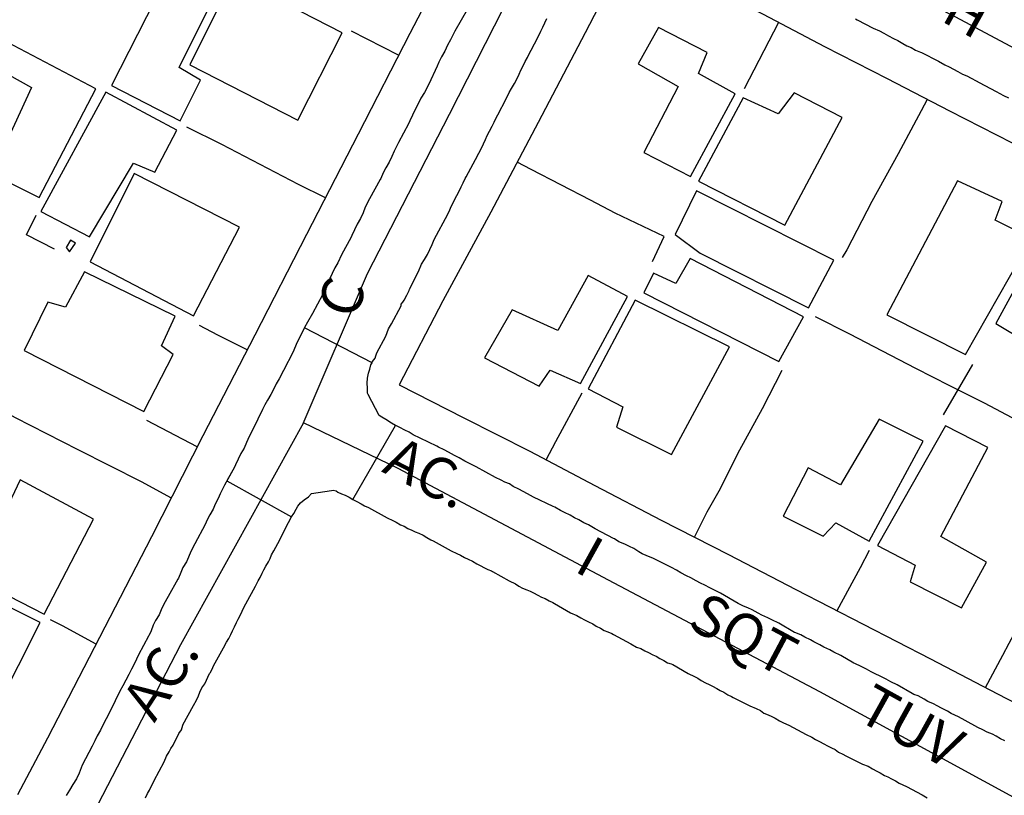
# Model space of a CAD drawing. Units: millimetres. Extents: x 185545 to 187958, y 1663200 to 1665975.
# Drawn here: x 186142 to 186201, y 1663422 to 1663470 of the extents above; entities that cross this region are included whole.
import ezdxf
from ezdxf.enums import TextEntityAlignment as Align

# ---------------------------------------------------------------- set-up
doc = ezdxf.new("R2010")
doc.units = ezdxf.units.MM
for name, color, linetype in [('IMAGEM', 7, 'Continuous'), ('V-AREA_VERDE', 3, 'Continuous'), ('V-CRUZAMENTO', 1, 'Continuous'), ('V-EDIFICACAO', 2, 'Continuous'), ('V-EIXO_DE_LOGRADOURO', 3, 'Continuous'), ('V-LOTE', 1, 'Continuous'), ('V-NOME_DOS_LOGRADOUROS', 7, 'Continuous'), ('V-QUADRA', 6, 'Continuous'), ('V-TESTADA', 5, 'Continuous')]:
    doc.layers.add(name, color=color, linetype=linetype)
picture_1 = doc.add_image_def('image1.jpg', size_in_pixel=(4020, 4625))

msp = doc.modelspace()

# ---------------------------------------------------------------- linework, layer by layer
at = {"layer": 'V-AREA_VERDE'}
msp.add_lwpolyline([(186149.3, 1663422.34), (186149.43, 1663422.6), (186149.54, 1663422.81), (186149.65, 1663423.02), (186149.78, 1663423.28), (186149.82, 1663423.39), (186150.44, 1663424.52), (186150.58, 1663424.86), (186150.73, 1663425.12), (186150.84, 1663425.33), (186150.97, 1663425.54), (186151.1, 1663425.8), (186151.22, 1663426.01), (186151.31, 1663426.23), (186151.48, 1663426.46), (186151.57, 1663426.74), (186151.57, 1663426.76), (186152.21, 1663427.93), (186152.38, 1663428.27), (186152.51, 1663428.53), (186152.59, 1663428.74), (186152.72, 1663429), (186152.9, 1663429.26), (186152.9, 1663429.26), (186153.18, 1663429.87), (186153.21, 1663429.91), (186153.34, 1663430.15), (186153.43, 1663430.34), (186154.02, 1663431.43), (186154.21, 1663431.77), (186154.34, 1663431.99), (186154.47, 1663432.24), (186154.58, 1663432.46), (186154.7, 1663432.71), (186154.81, 1663432.97), (186154.92, 1663433.18), (186155.05, 1663433.44), (186155.15, 1663433.65), (186155.26, 1663433.87), (186155.37, 1663434.1), (186155.96, 1663435.17), (186156.13, 1663435.49), (186156.24, 1663435.7), (186156.37, 1663435.96), (186156.47, 1663436.17), (186156.6, 1663436.38), (186156.75, 1663436.64), (186156.86, 1663436.85), (186156.94, 1663437.07), (186157.07, 1663437.32), (186157.2, 1663437.54), (186157.31, 1663437.77), (186157.97, 1663439.03), (186158.14, 1663439.37), (186158.29, 1663439.58), (186158.44, 1663439.84), (186158.53, 1663440.03), (186158.69, 1663440.22), (186158.91, 1663440.41), (186159.17, 1663440.6), (186159.36, 1663440.8), (186160.58, 1663440.97), (186160.68, 1663440.99), (186160.85, 1663440.95), (186160.96, 1663440.88), (186161.17, 1663440.77), (186161.39, 1663440.69), (186161.64, 1663440.56), (186161.86, 1663440.43), (186162.11, 1663440.3), (186162.37, 1663440.16), (186162.58, 1663440.05), (186162.82, 1663439.95), (186163.95, 1663439.32), (186164.29, 1663439.15), (186164.5, 1663439.05), (186164.76, 1663438.9), (186164.97, 1663438.81), (186165.19, 1663438.68), (186165.44, 1663438.56), (186165.65, 1663438.47), (186165.87, 1663438.38), (186166.12, 1663438.26), (186166.34, 1663438.13), (186166.59, 1663437.98), (186166.74, 1663437.92), (186167.83, 1663437.32), (186168.17, 1663437.15), (186168.39, 1663437.06), (186168.64, 1663436.91), (186168.86, 1663436.81), (186169.11, 1663436.68), (186169.37, 1663436.53), (186169.58, 1663436.42), (186169.84, 1663436.29), (186170.05, 1663436.19), (186170.26, 1663436.1), (186170.33, 1663436.06), (186171.33, 1663435.5), (186171.72, 1663435.31), (186171.93, 1663435.18), (186172.14, 1663435.06), (186172.4, 1663434.95), (186172.61, 1663434.88), (186172.82, 1663434.76), (186173.08, 1663434.63), (186173.29, 1663434.5), (186173.51, 1663434.42), (186173.76, 1663434.29), (186173.98, 1663434.18), (186174.08, 1663434.12), (186175.06, 1663433.56), (186175.43, 1663433.39), (186175.68, 1663433.26), (186175.9, 1663433.13), (186176.15, 1663433.01), (186176.41, 1663432.88), (186176.62, 1663432.75), (186176.88, 1663432.62), (186177.09, 1663432.49), (186177.31, 1663432.41), (186177.56, 1663432.3), (186177.67, 1663432.24), (186178.71, 1663431.68), (186178.71, 1663431.68), (186179.06, 1663431.47), (186179.31, 1663431.39), (186179.57, 1663431.26), (186179.78, 1663431.15), (186180.04, 1663431), (186180.25, 1663430.92), (186180.46, 1663430.79), (186180.72, 1663430.66), (186180.93, 1663430.53), (186181.15, 1663430.47), (186181.25, 1663430.43), (186182.19, 1663429.87), (186182.56, 1663429.7), (186182.77, 1663429.59), (186182.98, 1663429.46), (186183.24, 1663429.32), (186183.45, 1663429.21), (186183.67, 1663429.1), (186183.92, 1663428.97), (186184.13, 1663428.85), (186184.35, 1663428.74), (186184.6, 1663428.59), (186184.82, 1663428.48), (186184.92, 1663428.42), (186185.93, 1663427.91), (186186.31, 1663427.76), (186186.57, 1663427.63), (186186.78, 1663427.48), (186187.04, 1663427.37), (186187.25, 1663427.27), (186187.46, 1663427.16), (186187.72, 1663427.01), (186187.93, 1663426.9), (186188.15, 1663426.8), (186188.29, 1663426.74), (186189.34, 1663426.18), (186189.68, 1663426.01), (186189.9, 1663425.88), (186190.15, 1663425.75), (186190.41, 1663425.62), (186190.62, 1663425.5), (186190.88, 1663425.37), (186191.09, 1663425.26), (186191.3, 1663425.11), (186191.56, 1663424.98), (186191.75, 1663424.88), (186192.76, 1663424.37), (186193.1, 1663424.26), (186193.35, 1663424.09), (186193.61, 1663423.96), (186193.82, 1663423.85), (186194.08, 1663423.7), (186194.29, 1663423.62), (186194.51, 1663423.49), (186194.76, 1663423.36), (186194.97, 1663423.23), (186195.19, 1663423.13), (186195.42, 1663423.02), (186196.36, 1663422.51), (186196.68, 1663422.34)], dxfattribs=at)
at = {"layer": 'V-CRUZAMENTO'}
msp.add_lwpolyline([(186164.448, 1663444.917), (186164.2, 1663445.06), (186163.86, 1663445.28), (186163.62, 1663445.43), (186163.46, 1663445.52), (186162.79, 1663446.8), (186162.75, 1663446.876), (186162.75, 1663447.18), (186162.73, 1663447.48), (186162.75, 1663447.78), (186162.81, 1663448.08), (186162.9, 1663448.33), (186162.96, 1663448.59), (186163.03, 1663448.72), (186163.03, 1663448.72), (186158.927, 1663450.844), (186158.78, 1663450.51), (186158.59, 1663450.17), (186158.42, 1663449.83), (186158.29, 1663449.49), (186158.25, 1663449.38), (186157.67, 1663448.25), (186157.39, 1663447.74), (186157.22, 1663447.44), (186157.05, 1663447.1), (186156.9, 1663446.8), (186156.69, 1663446.46), (186156.54, 1663446.16), (186156.39, 1663445.88), (186155.83, 1663444.71), (186155.58, 1663444.24), (186155.43, 1663443.89), (186155.28, 1663443.55), (186155.07, 1663443.21), (186154.92, 1663442.87), (186154.75, 1663442.53), (186154.69, 1663442.38), (186154.23, 1663441.558), (186158.14, 1663439.37), (186158.29, 1663439.58), (186158.44, 1663439.84), (186158.53, 1663440.03), (186158.69, 1663440.22), (186158.91, 1663440.41), (186159.17, 1663440.6), (186159.36, 1663440.8), (186160.58, 1663440.97), (186160.68, 1663440.99), (186160.85, 1663440.95), (186160.96, 1663440.88), (186161.17, 1663440.77), (186161.39, 1663440.69), (186161.64, 1663440.56), (186161.86, 1663440.43)], close=True, dxfattribs=at)
at = {"layer": 'V-EDIFICACAO'}
for points in [[(186147.23, 1663465.54), (186151.4, 1663463.39), (186152.64, 1663465.85), (186151.33, 1663466.62), (186153.71, 1663471.39), (186150.94, 1663472.81), (186147.23, 1663465.54)], [(186151.98, 1663466.78), (186158.53, 1663463.43), (186161.22, 1663468.73), (186154.63, 1663472.13), (186151.98, 1663466.78)], [(186185.04, 1663465.03), (186185.04, 1663465.03), (186182.82, 1663466.27), (186183.33, 1663467.53), (186180.39, 1663469.05), (186179.15, 1663466.85), (186181.59, 1663465.48), (186179.49, 1663461.48), (186182.33, 1663460.02), (186185.04, 1663465.03), (186185.04, 1663465.03), (186185.04, 1663465.03), (186185.04, 1663465.03), (186185.04, 1663465.03), (186185.04, 1663465.03)], [(186139.96, 1663460.18), (186142.85, 1663458.74), (186146.29, 1663465.33), (186140.53, 1663468.37), (186139.8, 1663466.84), (186142.39, 1663465.42), (186139.96, 1663460.18)], [(186142.96, 1663457.9), (186145.91, 1663456.35), (186148.58, 1663460.82), (186149.87, 1663460.28), (186151.19, 1663462.83), (186146.9, 1663465.13), (186142.96, 1663457.9)], [(186185.51, 1663464.78), (186185.51, 1663464.78), (186185.51, 1663464.78), (186185.51, 1663464.78), (186185.51, 1663464.78), (186185.51, 1663464.78), (186182.82, 1663459.73), (186188.05, 1663457.07), (186191.52, 1663463.59), (186188.6, 1663465.08), (186187.65, 1663463.81), (186185.51, 1663464.78)], [(186148.61, 1663460.19), (186145.95, 1663454.85), (186152.21, 1663451.57), (186154.99, 1663456.95), (186148.61, 1663460.19)], [(186194.22, 1663451.63), (186198.99, 1663449.22), (186203, 1663456.25), (186200.79, 1663457.37), (186201.21, 1663458.5), (186198.5, 1663459.75), (186194.22, 1663451.63)], [(186182.69, 1663459.14), (186181.4, 1663456.49), (186182.92, 1663455.36), (186189.48, 1663452.05), (186191.01, 1663454.95), (186182.69, 1663459.14)], [(186144.76, 1663456.15), (186144.5, 1663455.72), (186144.69, 1663455.45), (186145.05, 1663455.97), (186144.76, 1663456.15)], [(186205.61, 1663454.97), (186203.49, 1663455.99), (186200.83, 1663451.11), (186202.79, 1663449.92), (186202.62, 1663449.15), (186205.55, 1663447.68), (186209.23, 1663454.36), (186206.48, 1663455.91), (186205.61, 1663454.97)], [(186182.31, 1663455.05), (186181.44, 1663453.53), (186180.09, 1663454.16), (186179.49, 1663452.97), (186187.69, 1663448.79), (186189.17, 1663451.51), (186182.31, 1663455.05)], [(186145.61, 1663454.24), (186144.45, 1663452.09), (186143.39, 1663452.4), (186141.94, 1663449.47), (186149.2, 1663445.76), (186150.97, 1663449.23), (186150.26, 1663449.75), (186151.1, 1663451.55), (186145.61, 1663454.24)], [(186176.12, 1663454.02), (186174.28, 1663450.67), (186171.51, 1663451.94), (186169.85, 1663449.02), (186173.15, 1663447.3), (186173.83, 1663448.27), (186175.67, 1663447.46), (186178.5, 1663452.74), (186176.12, 1663454.02)], [(186178.98, 1663452.51), (186176.12, 1663447.14), (186178.23, 1663446.04), (186177.84, 1663444.82), (186181.17, 1663443.16), (186184.69, 1663449.68), (186178.98, 1663452.51)], [(186191.42, 1663441.32), (186189.45, 1663442.34), (186187.94, 1663439.42), (186190.36, 1663438.21), (186191.13, 1663439.01), (186193.16, 1663437.91), (186196.43, 1663443.96), (186193.77, 1663445.31), (186191.42, 1663441.32)], [(186193.66, 1663437.63), (186195.94, 1663436.44), (186195.64, 1663435.43), (186198.76, 1663433.85), (186200.27, 1663436.62), (186197.5, 1663438.18), (186200.35, 1663443.58), (186197.79, 1663444.9), (186193.66, 1663437.63)], [(186141.705, 1663441.614), (186140.46, 1663439.02), (186138.33, 1663439.94), (186136.73, 1663436.78), (186143.16, 1663433.47), (186146.15, 1663439.23), (186141.705, 1663441.614), (186141.705, 1663441.614)], [(186136.39, 1663436.22), (186133.79, 1663431.11), (186140.26, 1663427.75), (186142.91, 1663432.96), (186136.39, 1663436.22)]]:
    msp.add_lwpolyline(points, close=True, dxfattribs=at)
at = {"layer": 'V-EIXO_DE_LOGRADOURO'}
for points in [[(186158.85, 1663445.03), (186162.76, 1663454.14), (186167.72, 1663463.8), (186172.64, 1663473.46), (186177.56, 1663483), (186182.4, 1663492.5), (186187.24, 1663502), (186192.08, 1663511.5), (186196.92, 1663521), (186201.76, 1663530.5), (186206.48, 1663540.04), (186211.2, 1663549.58), (186212.31, 1663551.95), (186212.58, 1663552.52)], [(186176.46, 1663480.87), (186198.34, 1663469.72), (186214.27, 1663461.22), (186230.28, 1663452.64), (186246.37, 1663444.14), (186255.15, 1663439.65)], [(186297.51, 1663412.09), (186287.17, 1663417.12), (186279.8, 1663422.1), (186258.1, 1663434.03), (186254.22, 1663435.69), (186254.07, 1663435.69), (186243.66, 1663415.14), (186237.22, 1663404.3), (186229.84, 1663408.29), (186216.17, 1663415.14), (186202.58, 1663421.99), (186190.16, 1663428.76), (186177.35, 1663435.53), (186164.62, 1663442.3), (186158.88, 1663445.08), (186151.42, 1663431.61), (186143.74, 1663416.78), (186149.96, 1663413.24), (186150.58, 1663412.79), (186142.97, 1663396.08), (186134.61, 1663378.2)]]:
    msp.add_lwpolyline(points, dxfattribs=at)
at = {"layer": 'V-LOTE'}
for points in [[(186202.43, 1663541.5), (186199.36, 1663535.43), (186196.29, 1663529.34), (186193.18, 1663523.29), (186190.07, 1663517.24), (186186.98, 1663511.17), (186183.91, 1663505.1), (186180.82, 1663499.03), (186177.73, 1663492.96), (186174.64, 1663486.89), (186171.55, 1663480.82), (186168.46, 1663474.75), (186165.31, 1663468.68), (186162.18, 1663462.59), (186159.05, 1663456.5), (186155.92, 1663450.39), (186152.77, 1663444.28), (186149.66, 1663438.17), (186146.51, 1663432.06), (186143.36, 1663425.95), (186141.54, 1663422.51)], [(186201.84, 1663462.03), (186198.05, 1663463.98), (186194.26, 1663465.93), (186190.47, 1663467.88), (186186.76, 1663469.83), (186183.01, 1663471.78), (186179.2, 1663473.73), (186178.65, 1663473.97), (186175.94, 1663468.72), (186173.09, 1663463.29), (186170.22, 1663457.86), (186167.31, 1663452.47), (186164.67, 1663447.38), (186168.6, 1663445.39), (186172.6, 1663443.36), (186176.53, 1663441.27), (186180.55, 1663439.18), (186184.63, 1663437.09), (186188.71, 1663434.98), (186192.79, 1663432.87), (186196.87, 1663430.76), (186200.93, 1663428.65), (186204.99, 1663426.54)], [(186187.67, 1663469.35), (186185.57, 1663465.33)], [(186164.64, 1663467.38), (186161.79, 1663468.83)], [(186196.68, 1663464.68), (186196.3, 1663463.99), (186194.91, 1663461.4), (186193.32, 1663458.5), (186191.8, 1663455.57), (186191.52, 1663455.1)], [(186160.2, 1663458.73), (186158.58, 1663459.54), (186153.92, 1663461.95), (186151.8, 1663463)], [(186180.02, 1663454.87), (186180.74, 1663456.38), (186177.77, 1663457.79), (186176.27, 1663458.58), (186172.68, 1663460.43), (186171.82, 1663460.89)], [(186143.79, 1663455.61), (186142.09, 1663456.48), (186142.68, 1663457.67)], [(186204.27, 1663444.08), (186202.16, 1663445.2), (186200.14, 1663446.27), (186198.05, 1663447.33), (186195.99, 1663448.38), (186193.97, 1663449.42), (186191.98, 1663450.46), (186189.9, 1663451.51)], [(186155.46, 1663449.5), (186153.69, 1663450.4), (186152.57, 1663450.98)], [(186182.57, 1663438.15), (186183.34, 1663439.68), (186184.06, 1663440.96), (186185.32, 1663443.45), (186186.69, 1663445.94), (186187.88, 1663448.28)], [(186197.67, 1663445.57), (186199.43, 1663448.61)], [(186131.12, 1663439.24), (186132.71, 1663438.46), (186132.78, 1663438.44), (186133.29, 1663439.38), (186135.51, 1663443.62), (186137.37, 1663447.36), (186137.41, 1663447.46), (186139.5, 1663446.47), (186141.4, 1663445.4), (186145.2, 1663443.46), (186149.04, 1663441.52), (186150.86, 1663440.53)], [(186173.59, 1663442.83), (186174.16, 1663443.94), (186175.76, 1663446.9)], [(186152.44, 1663443.63), (186149.39, 1663445.21)], [(186191.21, 1663433.69), (186192.63, 1663436.3), (186193.18, 1663437.36)], [(186200.2, 1663429.03), (186201.26, 1663430.98), (186201.64, 1663431.71), (186202.99, 1663434.24), (186204.32, 1663436.77), (186204.82, 1663437.74)], [(186146.3, 1663431.65), (186144.26, 1663432.77), (186143.55, 1663433.14)]]:
    msp.add_lwpolyline(points, dxfattribs=at)
at = {"layer": 'V-QUADRA'}
for points in [[(186168.81, 1663470.16), (186168.04, 1663468.82), (186167.78, 1663468.31), (186167.61, 1663467.97), (186167.44, 1663467.62), (186167.23, 1663467.28), (186167.08, 1663466.94), (186166.98, 1663466.7), (186166.46, 1663465.62), (186166.21, 1663465.11), (186165.99, 1663464.76), (186165.82, 1663464.42), (186165.65, 1663464.08), (186165.48, 1663463.74), (186165.31, 1663463.4), (186165.23, 1663463.21), (186164.63, 1663462.08), (186164.37, 1663461.56), (186164.22, 1663461.22), (186164.07, 1663460.88), (186163.86, 1663460.54), (186163.71, 1663460.24), (186163.56, 1663459.9), (186163.52, 1663459.83), (186162.88, 1663458.66), (186162.62, 1663458.15), (186162.49, 1663457.81), (186162.32, 1663457.47), (186162.13, 1663457.12), (186161.96, 1663456.78), (186161.81, 1663456.44), (186161.77, 1663456.33), (186161.17, 1663455.27), (186160.96, 1663454.78), (186160.78, 1663454.48), (186160.61, 1663454.14), (186160.47, 1663453.84), (186160.32, 1663453.5), (186160.19, 1663453.2), (186160.04, 1663452.86), (186160.02, 1663452.83), (186159.42, 1663451.7), (186159.12, 1663451.19), (186158.93, 1663450.85), (186158.78, 1663450.51), (186158.59, 1663450.17), (186158.42, 1663449.83), (186158.29, 1663449.49), (186158.25, 1663449.38), (186157.67, 1663448.25), (186157.39, 1663447.74), (186157.22, 1663447.44), (186157.05, 1663447.1), (186156.9, 1663446.8), (186156.69, 1663446.46), (186156.54, 1663446.16), (186156.39, 1663445.88), (186155.83, 1663444.71), (186155.58, 1663444.24), (186155.43, 1663443.89), (186155.28, 1663443.55), (186155.07, 1663443.21), (186154.92, 1663442.87), (186154.75, 1663442.53), (186154.75, 1663442.53), (186154.69, 1663442.38), (186154.08, 1663441.29), (186153.83, 1663440.78), (186153.7, 1663440.48), (186153.53, 1663440.14), (186153.4, 1663439.84), (186153.19, 1663439.5), (186153.04, 1663439.2), (186152.91, 1663438.92), (186152.29, 1663437.75), (186152.04, 1663437.28), (186151.91, 1663436.94), (186151.78, 1663436.64), (186151.57, 1663436.3), (186151.44, 1663436), (186151.29, 1663435.66), (186151.25, 1663435.59), (186150.67, 1663434.55), (186150.41, 1663434.08), (186150.24, 1663433.74), (186150.12, 1663433.44), (186149.9, 1663433.1), (186149.77, 1663432.8), (186149.65, 1663432.46), (186149.5, 1663432.16), (186149.48, 1663432.14), (186148.88, 1663431), (186148.64, 1663430.49), (186148.45, 1663430.15), (186148.28, 1663429.81), (186148.11, 1663429.47), (186147.92, 1663429.13), (186147.75, 1663428.81), (186147.17, 1663427.63), (186146.91, 1663427.12), (186146.74, 1663426.78), (186146.57, 1663426.44), (186146.38, 1663426.1), (186146.23, 1663425.8), (186146.07, 1663425.48), (186145.46, 1663424.31), (186145.27, 1663423.84), (186145.12, 1663423.49), (186144.89, 1663423.15), (186144.7, 1663422.81), (186144.5, 1663422.47)], [(186201.38, 1663425.79), (186201.12, 1663425.92), (186200.86, 1663426.07), (186200.63, 1663426.2), (186200.31, 1663426.31), (186200.05, 1663426.46), (186199.75, 1663426.61), (186199.56, 1663426.7), (186198.56, 1663427.25), (186198.13, 1663427.46), (186197.9, 1663427.59), (186197.54, 1663427.78), (186197.28, 1663427.91), (186197.06, 1663428.04), (186196.72, 1663428.18), (186196.49, 1663428.33), (186196.13, 1663428.53), (186195.87, 1663428.61), (186195.76, 1663428.66), (186194.85, 1663429.19), (186194.46, 1663429.38), (186194.18, 1663429.53), (186193.82, 1663429.72), (186193.52, 1663429.85), (186193.27, 1663429.98), (186192.99, 1663430.13), (186192.63, 1663430.32), (186192.33, 1663430.47), (186192.22, 1663430.51), (186191.43, 1663430.96), (186191.43, 1663430.96), (186191.01, 1663431.17), (186190.77, 1663431.32), (186190.41, 1663431.47), (186190.17, 1663431.62), (186189.81, 1663431.79), (186189.59, 1663431.92), (186189.26, 1663432.09), (186189.02, 1663432.22), (186188.66, 1663432.37), (186188.64, 1663432.37), (186187.68, 1663432.92), (186187.25, 1663433.13), (186187.01, 1663433.26), (186186.65, 1663433.41), (186186.42, 1663433.54), (186186.06, 1663433.73), (186185.8, 1663433.86), (186185.54, 1663433.97), (186185.22, 1663434.12), (186184.15, 1663434.74), (186183.75, 1663434.95), (186183.49, 1663435.08), (186183.2, 1663435.23), (186182.94, 1663435.35), (186182.68, 1663435.5), (186182.34, 1663435.67), (186182.08, 1663435.8), (186181.74, 1663435.99), (186181.47, 1663436.14), (186181.17, 1663436.3), (186180.08, 1663436.85), (186179.65, 1663437.04), (186179.4, 1663437.13), (186179.2, 1663437.25), (186178.89, 1663437.45), (186178.63, 1663437.57), (186178.35, 1663437.72), (186177.99, 1663437.87), (186177.73, 1663438.04), (186177.67, 1663438.07), (186176.56, 1663438.64), (186176.15, 1663438.9), (186175.87, 1663439.02), (186175.56, 1663439.2), (186175.3, 1663439.32), (186175.04, 1663439.47), (186174.7, 1663439.64), (186174.44, 1663439.77), (186174.11, 1663439.96), (186174, 1663440.01), (186172.82, 1663440.58), (186172.44, 1663440.77), (186172.18, 1663440.92), (186171.93, 1663441.05), (186171.59, 1663441.22), (186171.35, 1663441.37), (186171.08, 1663441.48), (186170.86, 1663441.61), (186170.52, 1663441.76), (186170.5, 1663441.76), (186169.33, 1663442.4), (186168.94, 1663442.61), (186168.66, 1663442.76), (186168.3, 1663442.95), (186168.02, 1663443.1), (186167.66, 1663443.29), (186167.4, 1663443.44), (186167.06, 1663443.61), (186166.96, 1663443.66), (186165.95, 1663444.15), (186165.53, 1663444.36), (186165.27, 1663444.51), (186165.01, 1663444.64), (186164.72, 1663444.79), (186164.46, 1663444.91), (186164.2, 1663445.06), (186163.86, 1663445.28), (186163.62, 1663445.43), (186163.46, 1663445.52), (186162.79, 1663446.8), (186162.75, 1663446.88), (186162.75, 1663447.1), (186162.75, 1663447.18), (186162.73, 1663447.48), (186162.75, 1663447.78), (186162.81, 1663448.08), (186162.9, 1663448.33), (186162.96, 1663448.59), (186163.03, 1663448.72), (186163.05, 1663448.8), (186163.13, 1663448.89), (186163.22, 1663448.99), (186163.26, 1663449.14), (186163.31, 1663449.33), (186163.86, 1663450.34), (186164.03, 1663450.77), (186164.2, 1663451.08), (186164.2, 1663451.08), (186164.8, 1663452.18), (186164.8, 1663452.28), (186164.9, 1663452.39), (186164.97, 1663452.52), (186165.14, 1663452.81), (186165.27, 1663453.11), (186165.29, 1663453.18), (186165.84, 1663454.26), (186166.03, 1663454.69), (186166.21, 1663454.99), (186166.38, 1663455.29), (186166.53, 1663455.59), (186166.67, 1663455.89), (186166.8, 1663456.19), (186166.94, 1663456.46), (186167.47, 1663457.47), (186167.7, 1663457.89), (186167.83, 1663458.19), (186168.17, 1663458.87), (186168.3, 1663459.13), (186168.42, 1663459.39), (186168.55, 1663459.64), (186168.68, 1663459.9), (186168.73, 1663460), (186169.3, 1663461.05), (186169.49, 1663461.44), (186169.66, 1663461.73), (186169.79, 1663461.99), (186169.9, 1663462.25), (186170, 1663462.5), (186170.15, 1663462.76), (186170.3, 1663463.06), (186170.43, 1663463.31), (186170.56, 1663463.57), (186170.65, 1663463.76), (186171.16, 1663464.72), (186171.33, 1663465.11), (186171.48, 1663465.36), (186171.67, 1663465.66), (186171.8, 1663465.92), (186171.95, 1663466.22), (186172.05, 1663466.47), (186172.18, 1663466.73), (186172.31, 1663466.98), (186172.44, 1663467.24), (186172.46, 1663467.3), (186173.08, 1663468.45), (186173.25, 1663468.82), (186173.37, 1663469.07), (186173.5, 1663469.33), (186173.63, 1663469.59)], [(186192.33, 1663469.58), (186192.43, 1663469.52), (186193.4, 1663469.01), (186193.78, 1663468.84), (186194.04, 1663468.71), (186194.33, 1663468.54), (186194.63, 1663468.39), (186194.89, 1663468.26), (186195.19, 1663468.09), (186195.44, 1663467.94), (186195.7, 1663467.83), (186195.96, 1663467.68), (186196.26, 1663467.56), (186196.32, 1663467.54), (186197.36, 1663467), (186197.75, 1663466.79), (186198, 1663466.66), (186198.26, 1663466.53), (186198.52, 1663466.38), (186198.82, 1663466.23), (186199.07, 1663466.11), (186199.33, 1663465.98), (186199.63, 1663465.81), (186199.82, 1663465.72), (186200.86, 1663465.17), (186201.29, 1663464.93), (186201.59, 1663464.78)], [(186149.3, 1663422.34), (186149.43, 1663422.6), (186149.54, 1663422.81), (186149.65, 1663423.02), (186149.78, 1663423.28), (186149.82, 1663423.39), (186150.44, 1663424.52), (186150.58, 1663424.86), (186150.73, 1663425.12), (186150.84, 1663425.33), (186150.97, 1663425.54), (186151.1, 1663425.8), (186151.22, 1663426.01), (186151.31, 1663426.23), (186151.48, 1663426.46), (186151.57, 1663426.74), (186151.57, 1663426.76), (186152.21, 1663427.93), (186152.38, 1663428.27), (186152.51, 1663428.53), (186152.59, 1663428.74), (186152.72, 1663429), (186152.9, 1663429.26), (186152.9, 1663429.26), (186153.18, 1663429.87), (186153.21, 1663429.91), (186153.34, 1663430.15), (186153.43, 1663430.34), (186154.02, 1663431.43), (186154.21, 1663431.77), (186154.34, 1663431.99), (186154.47, 1663432.24), (186154.58, 1663432.46), (186154.7, 1663432.71), (186154.81, 1663432.97), (186154.92, 1663433.18), (186155.05, 1663433.44), (186155.15, 1663433.65), (186155.26, 1663433.87), (186155.37, 1663434.1), (186155.96, 1663435.17), (186156.13, 1663435.49), (186156.24, 1663435.7), (186156.37, 1663435.96), (186156.47, 1663436.17), (186156.6, 1663436.38), (186156.75, 1663436.64), (186156.86, 1663436.85), (186156.94, 1663437.07), (186157.07, 1663437.32), (186157.2, 1663437.54), (186157.31, 1663437.77), (186157.97, 1663439.03), (186158.14, 1663439.37), (186158.29, 1663439.58), (186158.44, 1663439.84), (186158.53, 1663440.03), (186158.69, 1663440.22), (186158.91, 1663440.41), (186159.17, 1663440.6), (186159.36, 1663440.8), (186160.58, 1663440.97), (186160.68, 1663440.99), (186160.85, 1663440.95), (186160.96, 1663440.88), (186161.17, 1663440.77), (186161.39, 1663440.69), (186161.64, 1663440.56), (186161.86, 1663440.43), (186162.11, 1663440.3), (186162.37, 1663440.16), (186162.58, 1663440.05), (186162.82, 1663439.95), (186163.95, 1663439.32), (186164.29, 1663439.15), (186164.5, 1663439.05), (186164.76, 1663438.9), (186164.97, 1663438.81), (186165.19, 1663438.68), (186165.44, 1663438.56), (186165.65, 1663438.47), (186165.87, 1663438.38), (186166.12, 1663438.26), (186166.34, 1663438.13), (186166.59, 1663437.98), (186166.74, 1663437.92), (186167.83, 1663437.32), (186168.17, 1663437.15), (186168.39, 1663437.06), (186168.64, 1663436.91), (186168.86, 1663436.81), (186169.11, 1663436.68), (186169.37, 1663436.53), (186169.58, 1663436.42), (186169.84, 1663436.29), (186170.05, 1663436.19), (186170.26, 1663436.1), (186170.33, 1663436.06), (186171.33, 1663435.5), (186171.72, 1663435.31), (186171.93, 1663435.18), (186172.14, 1663435.06), (186172.4, 1663434.95), (186172.61, 1663434.88), (186172.82, 1663434.76), (186173.08, 1663434.63), (186173.29, 1663434.5), (186173.51, 1663434.42), (186173.76, 1663434.29), (186173.98, 1663434.18), (186174.08, 1663434.12), (186175.06, 1663433.56), (186175.43, 1663433.39), (186175.68, 1663433.26), (186175.9, 1663433.13), (186176.15, 1663433.01), (186176.41, 1663432.88), (186176.62, 1663432.75), (186176.88, 1663432.62), (186177.09, 1663432.49), (186177.31, 1663432.41), (186177.56, 1663432.3), (186177.67, 1663432.24), (186178.71, 1663431.68), (186178.71, 1663431.68), (186179.06, 1663431.47), (186179.31, 1663431.39), (186179.57, 1663431.26), (186179.78, 1663431.15), (186180.04, 1663431), (186180.25, 1663430.92), (186180.46, 1663430.79), (186180.72, 1663430.66), (186180.93, 1663430.53), (186181.15, 1663430.47), (186181.25, 1663430.43), (186182.19, 1663429.87), (186182.56, 1663429.7), (186182.77, 1663429.59), (186182.98, 1663429.46), (186183.24, 1663429.32), (186183.45, 1663429.21), (186183.67, 1663429.1), (186183.92, 1663428.97), (186184.13, 1663428.85), (186184.35, 1663428.74), (186184.6, 1663428.59), (186184.82, 1663428.48), (186184.92, 1663428.42), (186185.93, 1663427.91), (186186.31, 1663427.76), (186186.57, 1663427.63), (186186.78, 1663427.48), (186187.04, 1663427.37), (186187.25, 1663427.27), (186187.46, 1663427.16), (186187.72, 1663427.01), (186187.93, 1663426.9), (186188.15, 1663426.8), (186188.29, 1663426.74), (186189.34, 1663426.18), (186189.68, 1663426.01), (186189.9, 1663425.88), (186190.15, 1663425.75), (186190.41, 1663425.62), (186190.62, 1663425.5), (186190.88, 1663425.37), (186191.09, 1663425.26), (186191.3, 1663425.11), (186191.56, 1663424.98), (186191.75, 1663424.88), (186192.76, 1663424.37), (186193.1, 1663424.26), (186193.35, 1663424.09), (186193.61, 1663423.96), (186193.82, 1663423.85), (186194.08, 1663423.7), (186194.29, 1663423.62), (186194.51, 1663423.49), (186194.76, 1663423.36), (186194.97, 1663423.23), (186195.19, 1663423.13), (186195.42, 1663423.02), (186196.36, 1663422.51), (186196.68, 1663422.34)]]:
    msp.add_lwpolyline(points, dxfattribs=at)
at = {"layer": 'V-TESTADA'}
for points in [[(186202.43, 1663541.5), (186199.36, 1663535.43), (186196.29, 1663529.34), (186193.18, 1663523.29), (186190.07, 1663517.24), (186186.98, 1663511.17), (186183.91, 1663505.1), (186180.82, 1663499.03), (186177.73, 1663492.96), (186174.64, 1663486.89), (186171.55, 1663480.82), (186168.46, 1663474.75), (186165.31, 1663468.68), (186162.18, 1663462.59), (186159.05, 1663456.5), (186155.92, 1663450.39), (186152.77, 1663444.28), (186149.66, 1663438.17), (186146.51, 1663432.06), (186143.36, 1663425.95), (186141.54, 1663422.51)], [(186201.84, 1663462.03), (186198.05, 1663463.98), (186194.26, 1663465.93), (186190.47, 1663467.88), (186186.76, 1663469.83), (186183.01, 1663471.78), (186179.2, 1663473.73), (186178.65, 1663473.97), (186175.94, 1663468.72), (186173.09, 1663463.29), (186170.22, 1663457.86), (186167.31, 1663452.47), (186164.67, 1663447.38), (186168.6, 1663445.39), (186172.6, 1663443.36), (186176.53, 1663441.27), (186180.55, 1663439.18), (186184.63, 1663437.09), (186188.71, 1663434.98), (186192.79, 1663432.87), (186196.87, 1663430.76), (186200.93, 1663428.65), (186204.99, 1663426.54)]]:
    msp.add_lwpolyline(points, dxfattribs=at)

# ---------------------------------------------------------------- texts
at = {"layer": 'V-NOME_DOS_LOGRADOUROS'}
for s, rotation, p in [('H', 331, (186197.04, 1663468.81)), ('C', 71, (186162.75, 1663451.02)), ('AC.', 333, (186163.2, 1663441.44)), ('I', 331, (186174.82, 1663435.44)), ('SQT', 332, (186181.68, 1663432.02)), ('AC.', 57, (186150.49, 1663426.42)), ('TUV', 331, (186191.89, 1663426.47))]:
    msp.add_text(s, height=2.5, rotation=rotation, dxfattribs=at).set_placement(p, align=Align.BOTTOM_LEFT)

# ---------------------------------------------------------------- referenced raster images: frames only (the image files are external)
at = {"layer": 'IMAGEM'}
image = msp.add_image(picture_1, insert=(185545.197, 1663199.635), size_in_units=(2412.348, 2775.4), dxfattribs=at)
image.dxf.flags = 7

doc.saveas('drawing.dxf')
